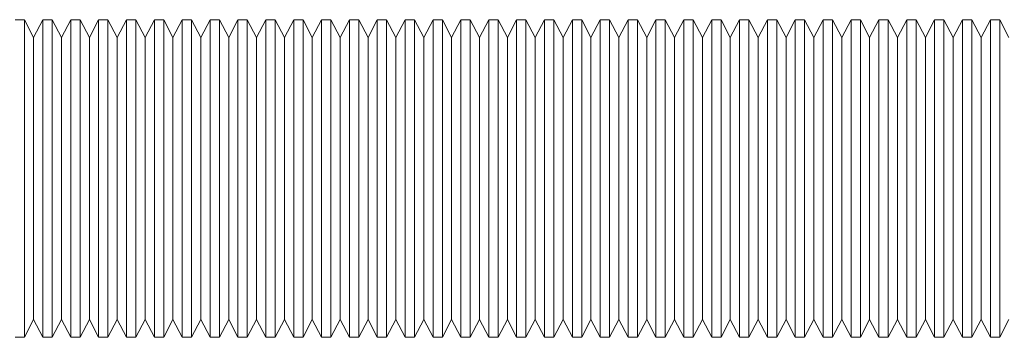
# Model space of a CAD drawing. Units: millimetres. Extents: x -74 to 374, y -83 to 297.
# Drawn here: x 150 to 214, y 99 to 119 of the extents above; entities that cross this region are included whole.
import ezdxf

# ---------------------------------------------------------------- set-up
doc = ezdxf.new("R2010")
doc.units = ezdxf.units.MM

msp = doc.modelspace()

# ---------------------------------------------------------------- linework, layer by layer
at = {"color": 7, "linetype": 'Continuous', "lineweight": 18}
for p, q in [((150.241, 119.022), (149.638, 119.022)), ((150.84, 117.872), (150.241, 119.022)), ((150.241, 108.772), (150.241, 119.022)), ((151.438, 119.022), (150.84, 117.872)), ((152.041, 119.022), (151.438, 119.022)), ((151.438, 119.022), (151.438, 98.522)), ((152.64, 117.872), (152.041, 119.022)), ((152.041, 108.772), (152.041, 119.022)), ((153.238, 119.022), (152.64, 117.872)), ((153.841, 119.022), (153.238, 119.022)), ((153.238, 119.022), (153.238, 98.522)), ((154.44, 117.872), (153.841, 119.022)), ((153.841, 108.772), (153.841, 119.022)), ((155.038, 119.022), (154.44, 117.872)), ((155.641, 119.022), (155.038, 119.022)), ((155.038, 119.022), (155.038, 98.522)), ((156.24, 117.872), (155.641, 119.022)), ((155.641, 108.772), (155.641, 119.022)), ((156.838, 119.022), (156.24, 117.872)), ((157.441, 119.022), (156.838, 119.022)), ((156.838, 119.022), (156.838, 98.522)), ((158.04, 117.872), (157.441, 119.022)), ((157.441, 108.772), (157.441, 119.022)), ((158.638, 119.022), (158.04, 117.872)), ((159.241, 119.022), (158.638, 119.022)), ((158.638, 119.022), (158.638, 98.522)), ((159.84, 117.872), (159.241, 119.022)), ((159.241, 108.772), (159.241, 119.022)), ((160.438, 119.022), (159.84, 117.872)), ((161.041, 119.022), (160.438, 119.022)), ((160.438, 119.022), (160.438, 98.522)), ((161.64, 117.872), (161.041, 119.022)), ((161.041, 108.772), (161.041, 119.022)), ((162.238, 119.022), (161.64, 117.872)), ((162.841, 119.022), (162.238, 119.022)), ((162.238, 119.022), (162.238, 98.522)), ((163.44, 117.872), (162.841, 119.022)), ((162.841, 108.772), (162.841, 119.022)), ((164.038, 119.022), (163.44, 117.872)), ((164.641, 119.022), (164.038, 119.022)), ((164.038, 119.022), (164.038, 98.522)), ((165.24, 117.872), (164.641, 119.022)), ((164.641, 108.772), (164.641, 119.022)), ((165.838, 119.022), (165.24, 117.872)), ((166.441, 119.022), (165.838, 119.022)), ((165.838, 119.022), (165.838, 98.522)), ((167.04, 117.872), (166.441, 119.022)), ((166.441, 108.772), (166.441, 119.022)), ((167.638, 119.022), (167.04, 117.872)), ((168.241, 119.022), (167.638, 119.022)), ((167.638, 119.022), (167.638, 98.522)), ((168.84, 117.872), (168.241, 119.022)), ((168.241, 108.772), (168.241, 119.022)), ((169.438, 119.022), (168.84, 117.872)), ((170.041, 119.022), (169.438, 119.022)), ((169.438, 119.022), (169.438, 98.522)), ((170.64, 117.872), (170.041, 119.022)), ((170.041, 108.772), (170.041, 119.022)), ((171.238, 119.022), (170.64, 117.872)), ((171.841, 119.022), (171.238, 119.022)), ((171.238, 119.022), (171.238, 98.522)), ((172.44, 117.872), (171.841, 119.022)), ((171.841, 108.772), (171.841, 119.022)), ((173.038, 119.022), (172.44, 117.872)), ((173.641, 119.022), (173.038, 119.022)), ((173.038, 119.022), (173.038, 98.522)), ((174.24, 117.872), (173.641, 119.022)), ((173.641, 108.772), (173.641, 119.022)), ((174.838, 119.022), (174.24, 117.872)), ((175.441, 119.022), (174.838, 119.022)), ((174.838, 119.022), (174.838, 98.522)), ((176.04, 117.872), (175.441, 119.022)), ((175.441, 108.772), (175.441, 119.022)), ((176.638, 119.022), (176.04, 117.872)), ((177.241, 119.022), (176.638, 119.022)), ((176.638, 119.022), (176.638, 98.522)), ((177.84, 117.872), (177.241, 119.022)), ((177.241, 108.772), (177.241, 119.022)), ((178.438, 119.022), (177.84, 117.872)), ((179.041, 119.022), (178.438, 119.022)), ((178.438, 119.022), (178.438, 98.522)), ((179.64, 117.872), (179.041, 119.022)), ((179.041, 108.772), (179.041, 119.022)), ((180.238, 119.022), (179.64, 117.872)), ((180.841, 119.022), (180.238, 119.022)), ((180.238, 119.022), (180.238, 98.522)), ((181.44, 117.872), (180.841, 119.022)), ((180.841, 108.772), (180.841, 119.022)), ((182.038, 119.022), (181.44, 117.872)), ((182.641, 119.022), (182.038, 119.022)), ((182.038, 119.022), (182.038, 98.522)), ((183.24, 117.872), (182.641, 119.022)), ((182.641, 108.772), (182.641, 119.022)), ((183.838, 119.022), (183.24, 117.872)), ((184.441, 119.022), (183.838, 119.022)), ((183.838, 119.022), (183.838, 98.522)), ((185.04, 117.872), (184.441, 119.022)), ((184.441, 108.772), (184.441, 119.022)), ((185.638, 119.022), (185.04, 117.872)), ((186.241, 119.022), (185.638, 119.022)), ((185.638, 119.022), (185.638, 98.522)), ((186.84, 117.872), (186.241, 119.022)), ((186.241, 108.772), (186.241, 119.022)), ((187.438, 119.022), (186.84, 117.872)), ((188.041, 119.022), (187.438, 119.022)), ((187.438, 119.022), (187.438, 98.522)), ((188.64, 117.872), (188.041, 119.022)), ((188.041, 108.772), (188.041, 119.022)), ((189.238, 119.022), (188.64, 117.872)), ((189.841, 119.022), (189.238, 119.022)), ((189.238, 119.022), (189.238, 98.522)), ((190.44, 117.872), (189.841, 119.022)), ((189.841, 108.772), (189.841, 119.022)), ((191.038, 119.022), (190.44, 117.872)), ((191.641, 119.022), (191.038, 119.022)), ((191.038, 119.022), (191.038, 98.522)), ((192.24, 117.872), (191.641, 119.022)), ((191.641, 108.772), (191.641, 119.022)), ((192.838, 119.022), (192.24, 117.872)), ((193.441, 119.022), (192.838, 119.022)), ((192.838, 119.022), (192.838, 98.522)), ((194.04, 117.872), (193.441, 119.022)), ((193.441, 108.772), (193.441, 119.022)), ((194.638, 119.022), (194.04, 117.872)), ((195.241, 119.022), (194.638, 119.022)), ((194.638, 119.022), (194.638, 98.522)), ((195.84, 117.872), (195.241, 119.022)), ((195.241, 108.772), (195.241, 119.022)), ((196.438, 119.022), (195.84, 117.872)), ((197.041, 119.022), (196.438, 119.022)), ((196.438, 119.022), (196.438, 98.522)), ((197.64, 117.872), (197.041, 119.022)), ((197.041, 108.772), (197.041, 119.022)), ((198.238, 119.022), (197.64, 117.872)), ((198.841, 119.022), (198.238, 119.022)), ((198.238, 119.022), (198.238, 98.522)), ((199.44, 117.872), (198.841, 119.022)), ((198.841, 108.772), (198.841, 119.022)), ((200.038, 119.022), (199.44, 117.872)), ((200.641, 119.022), (200.038, 119.022)), ((200.038, 119.022), (200.038, 98.522)), ((201.24, 117.872), (200.641, 119.022)), ((200.641, 108.772), (200.641, 119.022)), ((201.838, 119.022), (201.24, 117.872)), ((202.441, 119.022), (201.838, 119.022)), ((201.838, 119.022), (201.838, 98.522)), ((203.04, 117.872), (202.441, 119.022)), ((202.441, 108.772), (202.441, 119.022)), ((203.638, 119.022), (203.04, 117.872)), ((204.241, 119.022), (203.638, 119.022)), ((203.638, 119.022), (203.638, 98.522)), ((204.84, 117.872), (204.241, 119.022)), ((204.241, 108.772), (204.241, 119.022)), ((205.438, 119.022), (204.84, 117.872)), ((206.041, 119.022), (205.438, 119.022)), ((205.438, 119.022), (205.438, 98.522)), ((206.64, 117.872), (206.041, 119.022)), ((206.041, 108.772), (206.041, 119.022)), ((207.238, 119.022), (206.64, 117.872)), ((207.841, 119.022), (207.238, 119.022)), ((207.238, 119.022), (207.238, 98.522)), ((208.44, 117.872), (207.841, 119.022)), ((207.841, 108.772), (207.841, 119.022)), ((209.038, 119.022), (208.44, 117.872)), ((209.641, 119.022), (209.038, 119.022)), ((209.038, 119.022), (209.038, 98.522)), ((210.24, 117.872), (209.641, 119.022)), ((209.641, 108.772), (209.641, 119.022)), ((210.838, 119.022), (210.24, 117.872)), ((211.441, 119.022), (210.838, 119.022)), ((210.838, 119.022), (210.838, 98.522)), ((212.04, 117.872), (211.441, 119.022)), ((211.441, 108.772), (211.441, 119.022)), ((212.638, 119.022), (212.04, 117.872)), ((213.241, 119.022), (212.638, 119.022)), ((212.638, 119.022), (212.638, 98.522)), ((213.84, 117.872), (213.241, 119.022)), ((213.241, 108.772), (213.241, 119.022)), ((150.84, 117.872), (150.84, 99.672)), ((152.64, 117.872), (152.64, 99.672)), ((154.44, 117.872), (154.44, 99.672)), ((156.24, 117.872), (156.24, 99.672)), ((158.04, 117.872), (158.04, 99.672)), ((159.84, 117.872), (159.84, 99.672)), ((161.64, 117.872), (161.64, 99.672)), ((163.44, 117.872), (163.44, 99.672)), ((165.24, 117.872), (165.24, 99.672)), ((167.04, 117.872), (167.04, 99.672)), ((168.84, 117.872), (168.84, 99.672)), ((170.64, 117.872), (170.64, 99.672)), ((172.44, 117.872), (172.44, 99.672)), ((174.24, 117.872), (174.24, 99.672)), ((176.04, 117.872), (176.04, 99.672)), ((177.84, 117.872), (177.84, 99.672)), ((179.64, 117.872), (179.64, 99.672)), ((181.44, 117.872), (181.44, 99.672)), ((183.24, 117.872), (183.24, 99.672)), ((185.04, 117.872), (185.04, 99.672)), ((186.84, 117.872), (186.84, 99.672)), ((188.64, 117.872), (188.64, 99.672)), ((190.44, 117.872), (190.44, 99.672)), ((192.24, 117.872), (192.24, 99.672)), ((194.04, 117.872), (194.04, 99.672)), ((195.84, 117.872), (195.84, 99.672)), ((197.64, 117.872), (197.64, 99.672)), ((199.44, 117.872), (199.44, 99.672)), ((201.24, 117.872), (201.24, 99.672)), ((203.04, 117.872), (203.04, 99.672)), ((204.84, 117.872), (204.84, 99.672)), ((206.64, 117.872), (206.64, 99.672)), ((208.44, 117.872), (208.44, 99.672)), ((210.24, 117.872), (210.24, 99.672)), ((212.04, 117.872), (212.04, 99.672)), ((150.241, 98.522), (150.241, 108.772)), ((152.041, 98.522), (152.041, 108.772)), ((153.841, 98.522), (153.841, 108.772)), ((155.641, 98.522), (155.641, 108.772)), ((157.441, 98.522), (157.441, 108.772)), ((159.241, 98.522), (159.241, 108.772)), ((161.041, 98.522), (161.041, 108.772)), ((162.841, 98.522), (162.841, 108.772)), ((164.641, 98.522), (164.641, 108.772)), ((166.441, 98.522), (166.441, 108.772)), ((168.241, 98.522), (168.241, 108.772)), ((170.041, 98.522), (170.041, 108.772)), ((171.841, 98.522), (171.841, 108.772)), ((173.641, 98.522), (173.641, 108.772)), ((175.441, 98.522), (175.441, 108.772)), ((177.241, 98.522), (177.241, 108.772)), ((179.041, 98.522), (179.041, 108.772)), ((180.841, 98.522), (180.841, 108.772)), ((182.641, 98.522), (182.641, 108.772)), ((184.441, 98.522), (184.441, 108.772)), ((186.241, 98.522), (186.241, 108.772)), ((188.041, 98.522), (188.041, 108.772)), ((189.841, 98.522), (189.841, 108.772)), ((191.641, 98.522), (191.641, 108.772)), ((193.441, 98.522), (193.441, 108.772)), ((195.241, 98.522), (195.241, 108.772)), ((197.041, 98.522), (197.041, 108.772)), ((198.841, 98.522), (198.841, 108.772)), ((200.641, 98.522), (200.641, 108.772)), ((202.441, 98.522), (202.441, 108.772)), ((204.241, 98.522), (204.241, 108.772)), ((206.041, 98.522), (206.041, 108.772)), ((207.841, 98.522), (207.841, 108.772)), ((209.641, 98.522), (209.641, 108.772)), ((211.441, 98.522), (211.441, 108.772)), ((213.241, 98.522), (213.241, 108.772)), ((150.241, 98.522), (150.84, 99.672)), ((150.84, 99.672), (151.438, 98.522)), ((152.041, 98.522), (152.64, 99.672)), ((152.64, 99.672), (153.238, 98.522)), ((153.841, 98.522), (154.44, 99.672)), ((154.44, 99.672), (155.038, 98.522)), ((155.641, 98.522), (156.24, 99.672)), ((156.24, 99.672), (156.838, 98.522)), ((157.441, 98.522), (158.04, 99.672)), ((158.04, 99.672), (158.638, 98.522)), ((159.241, 98.522), (159.84, 99.672)), ((159.84, 99.672), (160.438, 98.522)), ((161.041, 98.522), (161.64, 99.672)), ((161.64, 99.672), (162.238, 98.522)), ((162.841, 98.522), (163.44, 99.672)), ((163.44, 99.672), (164.038, 98.522)), ((164.641, 98.522), (165.24, 99.672)), ((165.24, 99.672), (165.838, 98.522)), ((166.441, 98.522), (167.04, 99.672)), ((167.04, 99.672), (167.638, 98.522)), ((168.241, 98.522), (168.84, 99.672)), ((168.84, 99.672), (169.438, 98.522)), ((170.041, 98.522), (170.64, 99.672)), ((170.64, 99.672), (171.238, 98.522)), ((171.841, 98.522), (172.44, 99.672)), ((172.44, 99.672), (173.038, 98.522)), ((173.641, 98.522), (174.24, 99.672)), ((174.24, 99.672), (174.838, 98.522)), ((175.441, 98.522), (176.04, 99.672)), ((176.04, 99.672), (176.638, 98.522)), ((177.241, 98.522), (177.84, 99.672)), ((177.84, 99.672), (178.438, 98.522)), ((179.041, 98.522), (179.64, 99.672)), ((179.64, 99.672), (180.238, 98.522)), ((180.841, 98.522), (181.44, 99.672)), ((181.44, 99.672), (182.038, 98.522)), ((182.641, 98.522), (183.24, 99.672)), ((183.24, 99.672), (183.838, 98.522)), ((184.441, 98.522), (185.04, 99.672)), ((185.04, 99.672), (185.638, 98.522)), ((186.241, 98.522), (186.84, 99.672)), ((186.84, 99.672), (187.438, 98.522)), ((188.041, 98.522), (188.64, 99.672)), ((188.64, 99.672), (189.238, 98.522)), ((189.841, 98.522), (190.44, 99.672)), ((190.44, 99.672), (191.038, 98.522)), ((191.641, 98.522), (192.24, 99.672)), ((192.24, 99.672), (192.838, 98.522)), ((193.441, 98.522), (194.04, 99.672)), ((194.04, 99.672), (194.638, 98.522)), ((195.241, 98.522), (195.84, 99.672)), ((195.84, 99.672), (196.438, 98.522)), ((197.041, 98.522), (197.64, 99.672)), ((197.64, 99.672), (198.238, 98.522)), ((198.841, 98.522), (199.44, 99.672)), ((199.44, 99.672), (200.038, 98.522)), ((200.641, 98.522), (201.24, 99.672)), ((201.24, 99.672), (201.838, 98.522)), ((202.441, 98.522), (203.04, 99.672)), ((203.04, 99.672), (203.638, 98.522)), ((204.241, 98.522), (204.84, 99.672)), ((204.84, 99.672), (205.438, 98.522)), ((206.041, 98.522), (206.64, 99.672)), ((206.64, 99.672), (207.238, 98.522)), ((207.841, 98.522), (208.44, 99.672)), ((208.44, 99.672), (209.038, 98.522)), ((209.641, 98.522), (210.24, 99.672)), ((210.24, 99.672), (210.838, 98.522)), ((211.441, 98.522), (212.04, 99.672)), ((212.04, 99.672), (212.638, 98.522)), ((213.241, 98.522), (213.84, 99.672)), ((149.638, 98.522), (150.241, 98.522)), ((151.438, 98.522), (152.041, 98.522)), ((153.238, 98.522), (153.841, 98.522)), ((155.038, 98.522), (155.641, 98.522)), ((156.838, 98.522), (157.441, 98.522)), ((158.638, 98.522), (159.241, 98.522)), ((160.438, 98.522), (161.041, 98.522)), ((162.238, 98.522), (162.841, 98.522)), ((164.038, 98.522), (164.641, 98.522)), ((165.838, 98.522), (166.441, 98.522)), ((167.638, 98.522), (168.241, 98.522)), ((169.438, 98.522), (170.041, 98.522)), ((171.238, 98.522), (171.841, 98.522)), ((173.038, 98.522), (173.641, 98.522)), ((174.838, 98.522), (175.441, 98.522)), ((176.638, 98.522), (177.241, 98.522)), ((178.438, 98.522), (179.041, 98.522)), ((180.238, 98.522), (180.841, 98.522)), ((182.038, 98.522), (182.641, 98.522)), ((183.838, 98.522), (184.441, 98.522)), ((185.638, 98.522), (186.241, 98.522)), ((187.438, 98.522), (188.041, 98.522)), ((189.238, 98.522), (189.841, 98.522)), ((191.038, 98.522), (191.641, 98.522)), ((192.838, 98.522), (193.441, 98.522)), ((194.638, 98.522), (195.241, 98.522)), ((196.438, 98.522), (197.041, 98.522)), ((198.238, 98.522), (198.841, 98.522)), ((200.038, 98.522), (200.641, 98.522)), ((201.838, 98.522), (202.441, 98.522)), ((203.638, 98.522), (204.241, 98.522)), ((205.438, 98.522), (206.041, 98.522)), ((207.238, 98.522), (207.841, 98.522)), ((209.038, 98.522), (209.641, 98.522)), ((210.838, 98.522), (211.441, 98.522)), ((212.638, 98.522), (213.241, 98.522))]:
    msp.add_line(p, q, dxfattribs=at)

doc.saveas('drawing.dxf')
